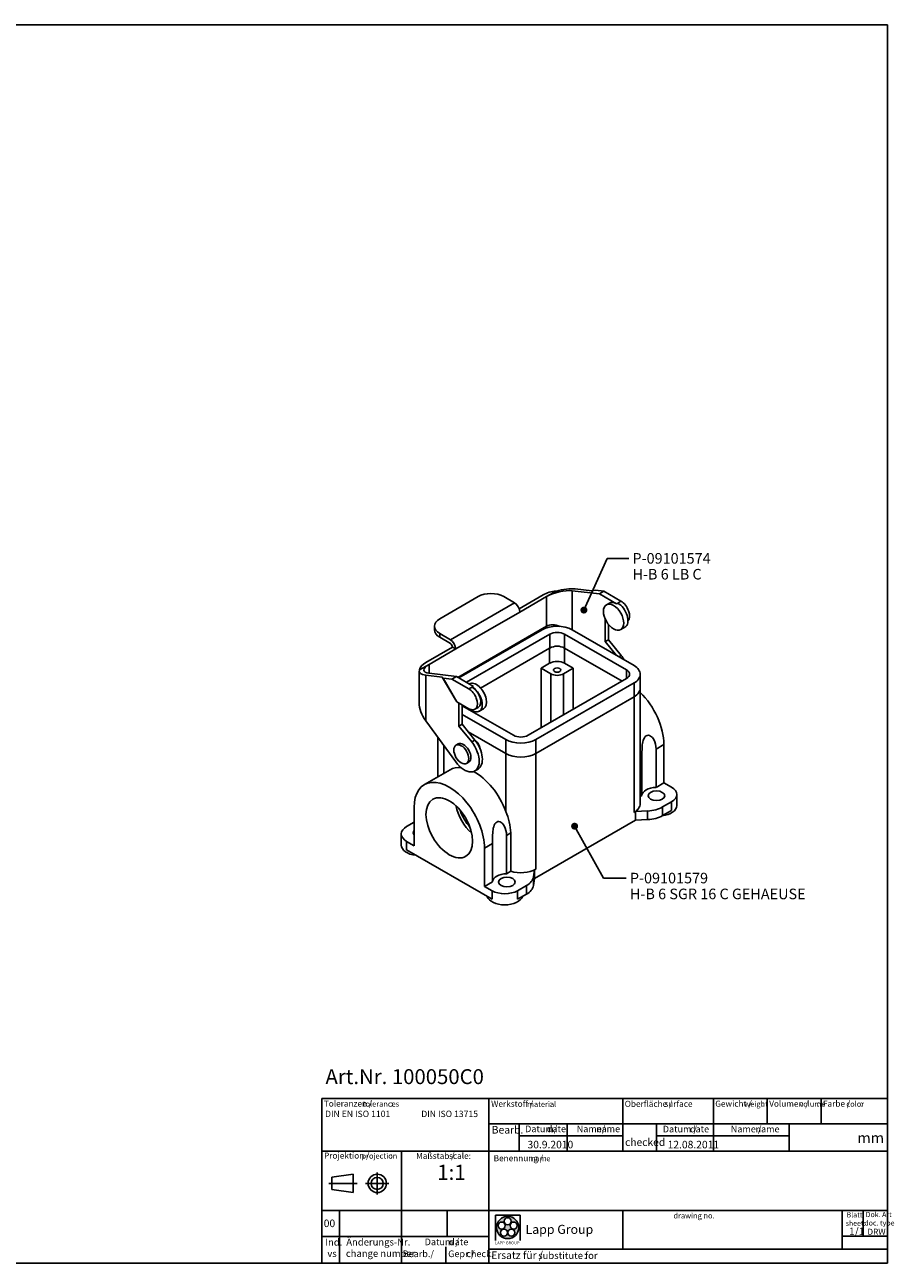
# Model space of a CAD drawing. Units: millimetres. Extents: x 5 to 591, y 5 to 415.
# Drawn here: x 303 to 591, y 5 to 415 of the extents above; entities that cross this region are included whole.
import ezdxf
from ezdxf.enums import TextEntityAlignment as Align

# ---------------------------------------------------------------- set-up
doc = ezdxf.new("R2010")
doc.units = ezdxf.units.MM
for name, color, linetype in [('Default', 7, 'Continuous'), ('H_B_6_LB_C', 7, 'Continuous'), ('H_B_6_SGR_16_C', 7, 'Continuous'), ('Hilfslinien', 7, 'Continuous'), ('Standard', 7, 'Continuous')]:
    doc.layers.add(name, color=color, linetype=linetype)
doc.styles.add('SEACAD_arial_ttfB', font='arial.ttf')
doc.styles.add('SEACAD_seiso_ttf', font='seiso.ttf')
doc.styles.add('SEACAD_seiso_ttfB', font='seiso.ttf')
doc.styles.add('SEACAD_seiso_ttfI', font='seiso.ttf')

# ---------------------------------------------------------------- blocks, each defined once
blk = doc.blocks.new('SEANNOT_GROUP10')
at = {"layer": 'Standard', "linetype": 'Continuous'}
h = blk.add_hatch(color=7, dxfattribs=at)
edge = h.paths.add_edge_path()
edge.add_ellipse((485.34, 149.66), major_axis=(1.17, 0), ratio=1, start_angle=0, end_angle=360)
at = {"layer": 'Standard', "color": 7, "linetype": 'Continuous'}
blk.add_line((494.92, 132.48), (502.43, 132.48), dxfattribs=at)
blk.add_lwpolyline([(494.92, 132.48), (485.34, 149.66)], dxfattribs=at)
at = {"layer": 'Standard', "color": 7, "linetype": 'Continuous', "style": 'SEACAD_seiso_ttf'}
for s, p in [('P-09101579', (503.65, 134.23)), ('H-B 6 SGR 16 C GEHAEUSE', (503.65, 128.98))]:
    blk.add_text(s, height=3.5, dxfattribs=at).set_placement(p, align=Align.TOP_LEFT)
blk = doc.blocks.new('SEANNOT_GROUP11')
at = {"layer": 'Standard', "linetype": 'Continuous'}
h = blk.add_hatch(color=7, dxfattribs=at)
edge = h.paths.add_edge_path()
edge.add_ellipse((488.42, 221.22), major_axis=(1.17, 0), ratio=1, start_angle=0, end_angle=360)
at = {"layer": 'Standard', "color": 7, "linetype": 'Continuous'}
blk.add_line((496.1, 238.34), (503.27, 238.34), dxfattribs=at)
blk.add_lwpolyline([(496.1, 238.34), (488.42, 221.22)], dxfattribs=at)
at = {"layer": 'Standard', "color": 7, "linetype": 'Continuous', "style": 'SEACAD_seiso_ttf'}
for s, p in [('P-09101574', (504.5, 240.09)), ('H-B 6 LB C', (504.5, 234.84))]:
    blk.add_text(s, height=3.5, dxfattribs=at).set_placement(p, align=Align.TOP_LEFT)
blk = doc.blocks.new('SE2')
at = {"layer": 'H_B_6_LB_C', "color": 7, "linetype": 'Continuous'}
for p, q in [((453.4, 225.68), (440.67, 218.33)), ((465.42, 223.64), (461.88, 225.68)), ((474.96, 226.29), (466.97, 221.67)), ((476.02, 225.68), (467.18, 220.57)), ((479.2, 227.51), (476.02, 225.68)), ((476.02, 215.88), (476.02, 225.68)), ((484.51, 227.63), (493.56, 226.57)), ((484.51, 227.63), (484.51, 214.66)), ((485.57, 228.24), (491.04, 227.6)), ((492.21, 227.76), (491.04, 227.6)), ((492.21, 227.76), (495.04, 227.43)), ((495.04, 227.43), (493.56, 226.57)), ((493.56, 226.57), (499.22, 223.31)), ((495.04, 227.43), (500.7, 224.17)), ((444.2, 211.39), (465.42, 223.64)), ((496.84, 223.54), (495.85, 222.97)), ((499.22, 223.31), (499.64, 223.55)), ((500.7, 224.17), (499.64, 223.55)), ((467.18, 220.57), (445.97, 208.33)), ((495.47, 218.24), (495.47, 210.8)), ((438.91, 215.88), (438.91, 214.65)), ((444.2, 211.39), (440.67, 213.43)), ((440.67, 212.2), (440.67, 213.43)), ((446.68, 198.94), (476.02, 215.88)), ((496.53, 216.49), (496.53, 211.41)), ((500.6, 214.75), (502.02, 215.56)), ((440.67, 212.2), (444.2, 210.16)), ((496.53, 211.41), (495.47, 210.8)), ((495.47, 210.8), (499.16, 206.2)), ((496.53, 211.41), (500.77, 206.13)), ((436.07, 203.84), (444.91, 208.94)), ((437.13, 203.22), (445.97, 208.33)), ((444.91, 208.94), (445.97, 208.33)), ((500.77, 206.13), (500.03, 205.7)), ((433.87, 201), (433.87, 190.58)), ((433.95, 201.39), (437.13, 203.22)), ((437.13, 200.28), (437.13, 203.22)), ((436.07, 199.67), (436.07, 184.55)), ((436.07, 199.67), (441.54, 199.03)), ((437.13, 200.28), (446.18, 199.22)), ((445.77, 191.7), (441.54, 199.03)), ((441.86, 198.7), (441.54, 199.03)), ((446.39, 190.86), (441.86, 198.7)), ((441.86, 198.7), (444.7, 198.36)), ((444.7, 198.36), (446.18, 199.22)), ((444.7, 198.36), (450.35, 195.1)), ((446.18, 199.22), (451.84, 195.96)), ((450.35, 195.1), (451.42, 195.71)), ((450.45, 196.76), (450.45, 196.76)), ((451.84, 195.96), (451.42, 195.71)), ((446.39, 190.86), (445.77, 191.7)), ((450.35, 188.57), (446.39, 190.86)), ((447.03, 190.49), (447.03, 182.83)), ((448.09, 189.87), (448.09, 183.44)), ((452.35, 188.37), (453.42, 188.98)), ((446, 170.94), (436.07, 184.55)), ((453.79, 187.72), (455.2, 188.54)), ((447.03, 182.83), (448.09, 183.44)), ((447.03, 182.83), (451.27, 177.55)), ((448.09, 183.44), (452.33, 178.17)), ((451.27, 177.55), (452.33, 178.17)), ((452.3, 167.97), (453.36, 168.58))]:
    blk.add_line(p, q, dxfattribs=at)
for centre, major_axis, ratio, start_param, end_param in [((457.64, 223.23), (6, 0), 0.57735, 0.785398, 2.356194), ((480.27, 223.23), (-7.5, 0), 0.57735, 4.854286, 5.497787), ((480.27, 225.18), (-5.98, -1.55), 0.327428, 3.842113, 5.412909), ((480.27, 225.18), (-7.47, -1.94), 0.327428, 3.842113, 4.769408), ((465.42, 221.59), (-1.25, 2.17), 0.57735, 3.926991, 5.497787), ((499.22, 219.43), (2.37, -4.11), 0.57735, 2.356194, 3.141593), ((499.64, 219.68), (-2.37, 4.11), 0.57735, 3.141593, 5.497787), ((500.7, 220.9), (-2, 3.46), 0.57735, 3.304313, 5.497787), ((444.91, 215.88), (6, 0), 0.57735, 2.356194, 3.926991), ((444.91, 214.65), (6, 0), 0.57735, 3.141593, 3.926991), ((480.27, 210.06), (4.76, -5.44), 0.670193, 2.183616, 3.009861), ((444.2, 209.35), (-1.25, 2.17), 0.57735, 3.926991, 5.497787), ((444.2, 209.35), (0.5, -0.866), 0.57735, 0.785398, 2.356194), ((498.3, 202.61), (-3.5, 6.06), 0.57735, 4.724433, 4.974188), ((441.37, 202.73), (7.47, 1.94), 0.327428, 2.914817, 3.842113), ((441.37, 200.77), (-7.5, 0), 0.57735, 5.497787, 6.141288), ((441.37, 202.73), (5.98, 1.55), 0.327428, 2.271316, 3.842113), ((452.83, 192.65), (2.37, -4.11), 0.57735, 0, 3.141593), ((450.35, 191.83), (-2, 3.46), 0.57735, 2.356194, 5.497787), ((451.42, 191.83), (-2.37, 4.11), 0.57735, 2.190715, 5.497787), ((451.42, 192.45), (-2, 3.46), 0.57735, 3.141593, 5.497787), ((441.37, 187.61), (-5.95, 6.81), 0.670193, 0.653666, 1.439065), ((448.8, 174.03), (-3.5, 6.06), 0.57735, 1.754086, 4.974188), ((449.86, 174.65), (-3.5, 6.06), 0.57735, 3.141593, 4.974188)]:
    blk.add_ellipse(centre, major_axis=major_axis, ratio=ratio, start_param=start_param, end_param=end_param, dxfattribs=at)
blk.add_ellipse((498.23, 218.86), major_axis=(2.37, -4.11), ratio=0.57735, dxfattribs=at)
at = {"layer": 'H_B_6_SGR_16_C', "color": 7, "linetype": 'Continuous'}
for p, q in [((474.6, 214.66), (447.03, 198.74)), ((505.02, 202.82), (484.52, 214.66)), ((477.09, 213.22), (449.51, 197.3)), ((477.09, 208.65), (477.09, 213.22)), ((482.03, 208.65), (482.03, 213.22)), ((502.53, 201.38), (482.03, 213.22)), ((477.08, 208.65), (454.13, 195.4)), ((477.08, 203.59), (477.08, 208.65)), ((482.03, 203.59), (482.03, 208.65)), ((501.05, 197.67), (482.03, 208.65)), ((477.08, 203.59), (474.25, 201.96)), ((474.25, 201.96), (474.25, 182.21)), ((474.25, 201.96), (477.44, 200.12)), ((481.68, 200.12), (484.86, 201.96)), ((484.86, 201.96), (482.03, 203.59)), ((484.86, 201.96), (484.86, 188.33)), ((502.53, 198.53), (502.53, 201.38)), ((470.01, 179.75), (502.53, 198.53)), ((472.49, 178.31), (505.02, 197.09)), ((477.44, 200.12), (477.44, 184.04)), ((481.68, 200.12), (481.68, 186.49)), ((505.02, 197.09), (505.02, 192.52)), ((507.07, 195.38), (507.07, 199.96)), ((507.06, 157.09), (507.06, 195.17)), ((448.09, 189.55), (465.07, 179.75)), ((472.49, 173.74), (505.02, 192.52)), ((505.01, 154.23), (505.01, 192.52)), ((448.09, 186.68), (462.58, 178.31)), ((450.1, 180.95), (462.58, 173.74)), ((440.03, 179.12), (440.03, 165.98)), ((446.77, 176.9), (446.06, 176.49)), ((462.58, 178.31), (462.58, 173.74)), ((472.49, 178.31), (472.49, 173.74)), ((512.29, 175.17), (514.91, 176.69)), ((514.91, 164.03), (514.91, 176.69)), ((442.08, 167.16), (442.08, 176.31)), ((462.59, 154.54), (462.59, 173.74)), ((472.49, 135.45), (472.49, 173.74)), ((507.06, 172.15), (507.64, 172.49)), ((507.64, 159.83), (507.64, 172.49)), ((512.29, 175.17), (512.29, 162.51)), ((444.08, 168.32), (435.6, 163.42)), ((449.56, 170.43), (450.27, 170.84)), ((514.91, 164.03), (512.29, 162.51)), ((517.39, 162.6), (514.91, 164.03)), ((519.15, 156.48), (519.15, 160.15)), ((432.18, 143.21), (432.18, 155.87)), ((507.64, 159.83), (507.06, 159.5)), ((514.49, 156.03), (517.39, 157.7)), ((514.49, 156.03), (514.49, 153.17)), ((517.39, 157.7), (517.39, 154.84)), ((505.01, 154.23), (505.46, 154.49)), ((505.46, 154.49), (509.53, 154.69)), ((505.46, 154.49), (505.46, 151.63)), ((505.46, 151.63), (509.53, 151.84)), ((509.53, 154.69), (509.53, 151.84)), ((514.49, 153.17), (517.39, 154.84)), ((432.18, 150.97), (429.71, 149.54)), ((472.05, 132.34), (505.46, 151.63)), ((427.95, 147.09), (427.95, 143.41)), ((429.71, 144.64), (432.18, 143.21)), ((429.71, 144.64), (429.71, 141.78)), ((458.14, 143.91), (455.52, 142.39)), ((458.14, 131.25), (458.14, 143.91)), ((464.21, 147.41), (462.79, 146.59)), ((462.79, 146.59), (462.79, 133.94)), ((464.21, 147.41), (464.21, 134.76)), ((429.71, 141.78), (457.99, 125.45)), ((455.52, 142.39), (455.52, 129.74)), ((472.05, 135.2), (472.49, 135.45)), ((458.14, 131.25), (455.52, 129.74)), ((464.21, 134.76), (462.79, 133.94)), ((471.69, 132.85), (472.05, 135.2)), ((471.69, 132.85), (471.69, 129.99)), ((471.69, 129.99), (472.05, 132.34)), ((472.05, 135.2), (472.05, 132.34)), ((455.52, 129.74), (457.99, 128.31)), ((457.99, 128.31), (457.99, 125.45)), ((466.48, 128.31), (469.38, 129.98)), ((466.48, 128.31), (466.48, 125.45)), ((466.48, 125.45), (469.38, 127.12)), ((469.38, 129.98), (469.38, 127.12))]:
    blk.add_line(p, q, dxfattribs=at)
for centre, radius, start, end in [((479.56, 203.87), 5.38, 62.6419, 117.3581), ((444.24, 146.62), 19.98, 2.2727, 23.3495)]:
    blk.add_arc(centre, radius, start, end, dxfattribs=at)
for centre, major_axis, start_param, end_param in [((479.56, 211.8), (7.01, 0), 0.785398, 2.356194), ((479.56, 211.8), (3.49, 0), 0.785398, 2.356194), ((479.56, 202.16), (3.5, 0), 0.785398, 2.356194), ((500.06, 199.96), (-3.49, 0), 2.356194, 3.926991), ((500.06, 199.96), (-7.01, 0), 2.356194, 3.926991), ((479.56, 201.34), (-3, 0), 0.785398, 2.356194), ((500.06, 195.38), (-7.01, 0), 2.356194, 3.141593), ((503.25, 183.42), (8.25, -14.29), 0.785398, 2.022811), ((448.52, 173.87), (-1.75, 3.03), 3.141593, 6.283185), ((452.33, 176.07), (-1.22, 2.12), 4.009016, 5.415762), ((467.54, 181.18), (-7.01, 0), 0.785398, 2.356194), ((467.54, 181.18), (-3.49, 0), 0.785398, 2.356194), ((467.54, 176.6), (-7.01, 0), 0.785398, 2.356194), ((452.33, 154.03), (8.25, -14.29), 2.761327, 3.141593), ((443.85, 149.13), (8.25, -14.29), 0.785398, 3.926991), ((452.33, 154.03), (8.25, -14.29), 1.282878, 2.397996), ((512.44, 159.74), (-4.8, 0), 4.744094, 6.25148), ((513.15, 160.15), (-6, 0), 2.356194, 3.926991), ((453.4, 154.64), (5.46, -9.45), 4.206143, 5.218635), ((500.06, 157.09), (-7, 0), 2.356194, 3.141593), ((508.83, 159.29), (8, 0), 4.799655, 5.497787), ((513.15, 156.48), (-6, 0), 1.769587, 3.141593), ((453.4, 154.64), (-4.62, 8.01), 1.213755, 1.927838), ((508.83, 156.44), (8, 0), 4.799655, 5.497787), ((433.95, 147.09), (6, 0), 2.356194, 3.926991), ((434.66, 147.5), (2.75, 0), 2.690461, 3.592725), ((433.95, 143.41), (-6, 0), 0, 1.371084), ((467.54, 138.31), (-7, 0), 1.07515, 2.356194), ((462.94, 131.17), (-4.8, 0), 4.744094, 6.25148), ((463.72, 133.25), (8, 0), 5.497787, 6.195919), ((462.23, 130.76), (-6, 0), 0.785398, 2.356194), ((463.72, 130.39), (8, 0), 5.497787, 6.195919), ((462.23, 127.08), (-6, 0), 0.199713, 2.94188)]:
    blk.add_ellipse(centre, major_axis=major_axis, ratio=0.57735, start_param=start_param, end_param=end_param, dxfattribs=at)
for centre, major_axis in [((479.56, 201.34), (1.23, 0)), ((447.81, 173.46), (-1.75, 3.03)), ((443.85, 149.13), (-5.46, 9.45)), ((512.44, 159.74), (2.75, 0)), ((462.94, 131.17), (2.75, 0))]:
    blk.add_ellipse(centre, major_axis=major_axis, ratio=0.57735, dxfattribs=at)
for points in [[(507.64, 172.49), (507.64, 173.58), (507.62, 174.79), (507.77, 176.75), (507.85, 177.43), (508.23, 178.7), (508.56, 179.31), (509.51, 179.88), (510.06, 179.78), (510.93, 179.22), (511.27, 178.79), (512.06, 177.37), (512.29, 176.27), (512.29, 175.17)], [(458.14, 143.91), (458.14, 145.01), (458.13, 146.21), (458.27, 148.17), (458.36, 148.85), (458.73, 150.12), (459.06, 150.74), (460.02, 151.3), (460.57, 151.2), (461.44, 150.64), (461.78, 150.21), (462.57, 148.79), (462.79, 147.69), (462.79, 146.59)]]:
    blk.add_open_spline(points, degree=3, knots=[0, 0, 0, 0, 0.25, 0.25, 0.375, 0.375, 0.5, 0.5, 0.625, 0.625, 0.75, 0.75, 1, 1, 1, 1], dxfattribs=at)
blk = doc.blocks.new('SEANNOT_GROUP13')
at = {"layer": 'Standard', "color": 7, "linetype": 'Continuous', "style": 'SEACAD_seiso_ttf'}
blk.add_text('00', height=2.5, dxfattribs=at).set_placement((402.27, 19.42), align=Align.TOP_LEFT)
blk = doc.blocks.new('SEANNOT_GROUP15')
at = {"layer": 'Default', "color": 7, "linetype": 'Continuous', "style": 'SEACAD_seiso_ttf'}
blk.add_text('1/1', height=2.5, dxfattribs=at).set_placement((576.18, 16.76), align=Align.TOP_LEFT)
blk = doc.blocks.new('SEANNOT_GROUP16')
at = {"layer": 'Default', "color": 7, "linetype": 'Continuous', "style": 'SEACAD_seiso_ttf'}
blk.add_text('DRW', height=2, dxfattribs=at).set_placement((582.3, 16.37), align=Align.TOP_LEFT)
blk = doc.blocks.new('SE3')
at = {"layer": 'Standard', "color": 7, "linetype": 'Continuous', "style": 'SEACAD_seiso_ttf'}
blk.add_text('1:1 ', height=5, dxfattribs=at).set_placement((439.83, 37.56), align=Align.TOP_LEFT)
blk = doc.blocks.new('SE4')
at = {"layer": 'Standard', "color": 7, "linetype": 'Continuous', "style": 'SEACAD_seiso_ttfB'}
blk.add_text('  mm', height=3.5, dxfattribs=at).set_placement((576.83, 48.21), align=Align.TOP_LEFT)
blk = doc.blocks.new('SE5')
at = {"layer": 'Standard', "linetype": 'Continuous'}
h = blk.add_hatch(color=7, dxfattribs=at)
edge = h.paths.add_edge_path()
edge.add_ellipse((463.18, 16.77), major_axis=(3.68, 0), ratio=1, start_angle=0, end_angle=360)
edge = h.paths.add_edge_path()
edge.add_ellipse((463.19, 18.86), major_axis=(1.18, 0), ratio=1, start_angle=0, end_angle=360)
edge = h.paths.add_edge_path()
edge.add_ellipse((461.2, 17.42), major_axis=(1.18, 0), ratio=1, start_angle=0, end_angle=360)
edge = h.paths.add_edge_path()
edge.add_ellipse((461.95, 15.09), major_axis=(1.18, 0), ratio=1, start_angle=0, end_angle=360)
edge = h.paths.add_edge_path()
edge.add_ellipse((464.4, 15.09), major_axis=(1.18, 0), ratio=1, start_angle=0, end_angle=360)
edge = h.paths.add_edge_path()
edge.add_ellipse((465.16, 17.42), major_axis=(1.18, 0), ratio=1, start_angle=0, end_angle=360)
at = {"layer": 'Hilfslinien', "color": 7, "linetype": 'Continuous'}
for p, q in [((459.09, 20.86), (467.26, 20.86)), ((459.09, 20.86), (459.09, 12.49)), ((467.26, 20.86), (467.26, 12.49))]:
    blk.add_line(p, q, dxfattribs=at)
for centre, radius in [((463.18, 16.77), 3.68), ((461.2, 17.42), 1.18), ((463.19, 18.86), 1.18), ((465.16, 17.42), 1.18), ((461.95, 15.09), 1.18), ((464.4, 15.09), 1.18)]:
    blk.add_circle(centre, radius, dxfattribs=at)
at = {"layer": 'Hilfslinien', "color": 7, "linetype": 'Continuous', "style": 'SEACAD_arial_ttfB'}
blk.add_text('LAPP GROUP', height=0.98, dxfattribs=at).set_placement((458.99, 12.19), align=Align.TOP_LEFT)

msp = doc.modelspace()

# ---------------------------------------------------------------- linework, layer by layer
at = {"layer": 'Default', "color": 7, "linetype": 'Continuous'}
for p, q in [((401.618, 59.457), (401.618, 5.101)), ((501.32, 59.457), (501.32, 42.083)), ((456.941, 42.083), (401.618, 42.083)), ((428.005, 42.083), (428.005, 5.101)), ((457.079, 42.083), (588.942, 42.083)), ((407.533, 5.101), (407.533, 22.377)), ((443.086, 22.377), (443.086, 13.807)), ((401.618, 13.807), (456.941, 13.807)), ((442.735, 10.353), (442.735, 5.101))]:
    msp.add_line(p, q, dxfattribs=at)
at = {"layer": 'Standard', "color": 7, "linetype": 'Continuous'}
for p, q in [((5, 415.014), (588.942, 415.014)), ((588.942, 4.954), (588.942, 415.014)), ((401.618, 59.457), (588.939, 59.457)), ((456.941, 59.457), (456.941, 5.101)), ((531.354, 59.367), (531.354, 51.233)), ((549.147, 59.457), (549.147, 51.155)), ((566.941, 59.367), (566.941, 51.233)), ((456.941, 51.155), (588.942, 51.155)), ((466.938, 42.083), (466.938, 51.155)), ((482.846, 42.083), (482.846, 51.155)), ((512.468, 42.083), (512.468, 51.155)), ((531.354, 42.161), (531.354, 51.233)), ((556.39, 42.083), (556.39, 51.155)), ((466.938, 47.163), (501.3, 47.163)), ((512.468, 47.163), (556.39, 47.163)), ((501.439, 42.083), (457.079, 42.083)), ((404.969, 33.41), (411.967, 34.41)), ((404.969, 29.411), (404.969, 33.41)), ((411.967, 34.41), (411.967, 28.411)), ((419.966, 35.047), (419.966, 27.697)), ((413.378, 31.384), (403.905, 31.384)), ((411.967, 28.411), (404.969, 29.411)), ((416.121, 31.384), (423.811, 31.384)), ((401.618, 22.377), (588.942, 22.377)), ((501.3, 22.396), (501.3, 9.63)), ((573.923, 22.377), (573.923, 9.63)), ((580.921, 22.377), (580.921, 13.879)), ((573.923, 13.879), (588.942, 13.879)), ((456.941, 9.63), (588.942, 9.63)), ((5, 4.954), (588.942, 4.954))]:
    msp.add_line(p, q, dxfattribs=at)
for centre, radius in [((419.993, 31.384), 3.026), ((419.964, 31.384), 2.002)]:
    msp.add_circle(centre, radius, dxfattribs=at)

# ---------------------------------------------------------------- block references
at = {"layer": 'Default'}
for name in ['SE4', 'SE3', 'SEANNOT_GROUP15', 'SEANNOT_GROUP16']:
    msp.add_blockref(name, (0, 0), dxfattribs=at)
at = {"layer": 'Standard'}
for name in ['SEANNOT_GROUP11', 'SE2', 'SEANNOT_GROUP10', 'SE5', 'SEANNOT_GROUP13']:
    msp.add_blockref(name, (0, 0), dxfattribs=at)

# ---------------------------------------------------------------- texts
at = {"layer": 'Default', "color": 7, "linetype": 'Continuous'}
for s, height, style, p in [('Ind.', 2.3, 'SEACAD_seiso_ttf', (402.776, 13.079)), ('Änderungs-Nr. ', 2.3, 'SEACAD_seiso_ttf', (409.732, 13.119)), ('Datum /', 2.2, 'SEACAD_seiso_ttf', (435.697, 13.112)), ('date', 2.2, 'SEACAD_seiso_ttfI', (443.797, 13.112)), ('vs', 2.3, 'SEACAD_seiso_ttf', (403.481, 9.315)), ('change number', 2.3, 'SEACAD_seiso_ttfI', (409.602, 9.355)), ('Bearb./', 2.2, 'SEACAD_seiso_ttf', (428.404, 9.178)), ('Gepr./', 2.2, 'SEACAD_seiso_ttf', (443.476, 9.178)), ('check.', 2.2, 'SEACAD_seiso_ttfI', (449.476, 9.178))]:
    msp.add_text(s, height=height, dxfattribs=dict(at, style=style)).set_placement(p, align=Align.TOP_LEFT)
at = {"layer": 'Standard', "color": 7, "linetype": 'Continuous'}
for s, height, style, p in [('Art.Nr. 100050C0', 4.93889, 'SEACAD_seiso_ttf', (402.836, 69.204)), (' Toleranzen /', 2, 'SEACAD_seiso_ttf', (401.687, 58.812)), (' tolerances', 1.8, 'SEACAD_seiso_ttfI', (414.642, 58.612)), (':', 2, 'SEACAD_seiso_ttfI', (424.46, 58.812)), (' Werkstoff /', 2, 'SEACAD_seiso_ttf', (457.095, 58.728)), (' material', 1.8, 'SEACAD_seiso_ttfI', (469.049, 58.528)), (':', 2, 'SEACAD_seiso_ttfI', (477.109, 58.728)), (' Oberfläche / ', 2, 'SEACAD_seiso_ttf', (501.341, 58.728)), ('surface', 2, 'SEACAD_seiso_ttfI', (515.068, 58.728)), (' Gewicht /', 2, 'SEACAD_seiso_ttf', (531.291, 58.781)), (' weight', 1.8, 'SEACAD_seiso_ttfI', (540.973, 58.581)), (':', 2, 'SEACAD_seiso_ttfI', (547.273, 58.781)), (' Volumen /', 2, 'SEACAD_seiso_ttf', (549.168, 58.781)), (' volume', 1.8, 'SEACAD_seiso_ttfI', (559.214, 58.581)), (':', 2, 'SEACAD_seiso_ttfI', (565.759, 58.781)), (' Farbe /', 2, 'SEACAD_seiso_ttf', (566.957, 58.781)), (' color', 1.8, 'SEACAD_seiso_ttfI', (574.775, 58.581)), (':', 2, 'SEACAD_seiso_ttfI', (579.889, 58.781)), ('DIN EN ISO 1101                DIN ISO 13715', 2.1, 'SEACAD_seiso_ttf', (402.706, 55.452)), ('Bearb.', 2.5, 'SEACAD_seiso_ttf', (457.912, 50.385)), ('Datum/', 2.2, 'SEACAD_seiso_ttf', (468.94, 50.542)), ('date', 2.2, 'SEACAD_seiso_ttfI', (476.14, 50.542)), ('Name/', 2.2, 'SEACAD_seiso_ttf', (486.027, 50.542)), ('name', 2.2, 'SEACAD_seiso_ttfI', (492.427, 50.542)), ('Datum / ', 2.2, 'SEACAD_seiso_ttf', (514.532, 50.474)), ('date', 2.2, 'SEACAD_seiso_ttfI', (523.532, 50.474)), ('Name / ', 2.2, 'SEACAD_seiso_ttf', (537.041, 50.474)), ('name', 2.2, 'SEACAD_seiso_ttfI', (545.241, 50.474)), ('30.9.2010', 2.5, 'SEACAD_seiso_ttf', (469.745, 45.485)), ('checked', 2.5, 'SEACAD_seiso_ttfI', (502.032, 46.295)), ('12.08.2011', 2.5, 'SEACAD_seiso_ttf', (516.14, 45.485)), (' Projektion /', 2, 'SEACAD_seiso_ttf', (401.772, 41.591)), ('projection', 1.8, 'SEACAD_seiso_ttfI', (414.772, 41.391)), (': ', 2, 'SEACAD_seiso_ttf', (424.263, 41.591)), (' Maßstab /', 2, 'SEACAD_seiso_ttf', (432.235, 41.504)), (' scale:', 2, 'SEACAD_seiso_ttfI', (443.144, 41.504)), (' Benennung / ', 2, 'SEACAD_seiso_ttf', (457.92, 40.721)), ('name', 1.8, 'SEACAD_seiso_ttfI', (470.829, 40.521)), (':', 2, 'SEACAD_seiso_ttfI', (475.247, 40.721)), (' drawing no.', 1.8, 'SEACAD_seiso_ttfI', (517.532, 21.591)), (':', 2, 'SEACAD_seiso_ttfI', (527.964, 21.791)), ('Blatt', 1.7, 'SEACAD_seiso_ttf', (575.401, 21.822)), ('Dok. Art', 1.7, 'SEACAD_seiso_ttf', (581.719, 21.928)), ('Lapp Group', 3, 'SEACAD_arial_ttfB', (469.08, 17.664)), ('sheet:', 1.7, 'SEACAD_seiso_ttfI', (575.092, 19.041)), ('doc. type', 1.7, 'SEACAD_seiso_ttfI', (581.275, 19.146)), (' Ersatz für / ', 2.5, 'SEACAD_seiso_ttf', (456.962, 8.854)), ('substitute for', 2.3, 'SEACAD_seiso_ttfI', (473.268, 8.654)), (':', 2.5, 'SEACAD_seiso_ttfI', (488.375, 8.854))]:
    msp.add_text(s, height=height, dxfattribs=dict(at, style=style)).set_placement(p, align=Align.TOP_LEFT)

doc.saveas('drawing.dxf')
